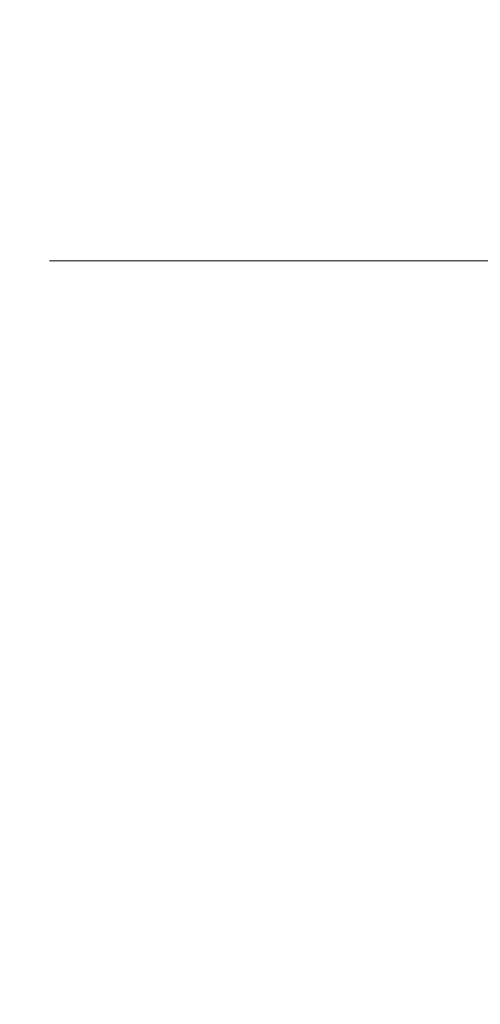
# Model space of a CAD drawing. Units: inches. Extents: x 0 to 23.4, y 0 to 16.5.
# Drawn here: x 11.5 to 11.7, y 10.1 to 10.4 of the extents above; entities that cross this region are included whole.
import ezdxf

# ---------------------------------------------------------------- set-up
doc = ezdxf.new("R2010")
doc.units = ezdxf.units.IN
doc.header["$MEASUREMENT"] = 0
doc.linetypes.add('CENTERX2', pattern=[0.8, 0.5, -0.1, 0.1, -0.1])
doc.styles.add('SLDTEXTSTYLE0', font='TXT', dxfattribs={"width": 0.75})
doc.dimstyles.new('SLDDIMSTYLE3', dxfattribs={"dimtxt": 0.125, "dimasz": 0.13, "dimexe": 0, "dimexo": 0.0625, "dimgap": 0.03125, "dimtad": 0, "dimtih": 1, "dimtoh": 1, "dimlfac": 5, "dimrnd": 1e-09, "dimzin": 12, "dimdsep": 46, "dimtxsty": 'SLDTEXTSTYLE0', "dimsah": 1, "dimcen": 0.09, "dimadec": 0, "dimazin": 3, "dimtfac": 1, "dimtmove": 0, "dimatfit": 0, "dimfxl": 1, "dimfrac": 2, "dimtolj": 1, "dimtzin": 12, "dimarcsym": 0})

# ---------------------------------------------------------------- blocks, each defined once
blk = doc.blocks.new('_D_13')
at = {"color": 7, "linetype": 'Continuous', "lineweight": 0}
for p, q in [((11.36231, 10.93253), (11.36231, 11.18253)), ((11.68371, 10.93253), (11.23731, 10.93253)), ((11.48561, 10.31373), (11.23731, 10.31373)), ((11.36231, 10.31373), (11.36231, 10.06373))]:
    blk.add_line(p, q, dxfattribs=at)
for points in [[(11.36231, 10.93253), (11.38231, 11.06253), (11.34231, 11.06253)], [(11.36231, 10.31373), (11.34231, 10.18373), (11.38231, 10.18373)]]:
    blk.add_solid(points, dxfattribs=at)
at = {"color": 7, "linetype": 'Continuous', "lineweight": 0, "char_height": 0.125, "attachment_point": 1, "style": 'SLDTEXTSTYLE0'}
for s, insert in [('3.09', (11.1499, 10.8219, -0.01928)), ('TYP', (11.2282, 10.62346, -0.01928))]:
    blk.add_mtext(s, dxfattribs=dict(at, insert=insert))

msp = doc.modelspace()

# ---------------------------------------------------------------- linework, layer by layer
at = {"color": 7, "linetype": 'CENTERX2', "lineweight": 0}
msp.add_line((11.53561, 10.31373), (12.13767, 10.31373), dxfattribs=at)

# ---------------------------------------------------------------- dimensions: what is measured, and where the dimension line sits
at = {"color": 7, "linetype": 'Continuous', "lineweight": 0}
dim = msp.add_linear_dim(base=(11.36231, 10.31373), p1=(11.73371, 10.93253), p2=(11.53561, 10.31373), angle=90, text='<>\\PTYP', dimstyle='SLDDIMSTYLE3', dxfattribs=at)
dim.commit()
dim.dimension.update_dxf_attribs({"geometry": '_D_13', "text_midpoint": (11.36231, 10.66076), "dimtype": 160})

doc.saveas('drawing.dxf')
